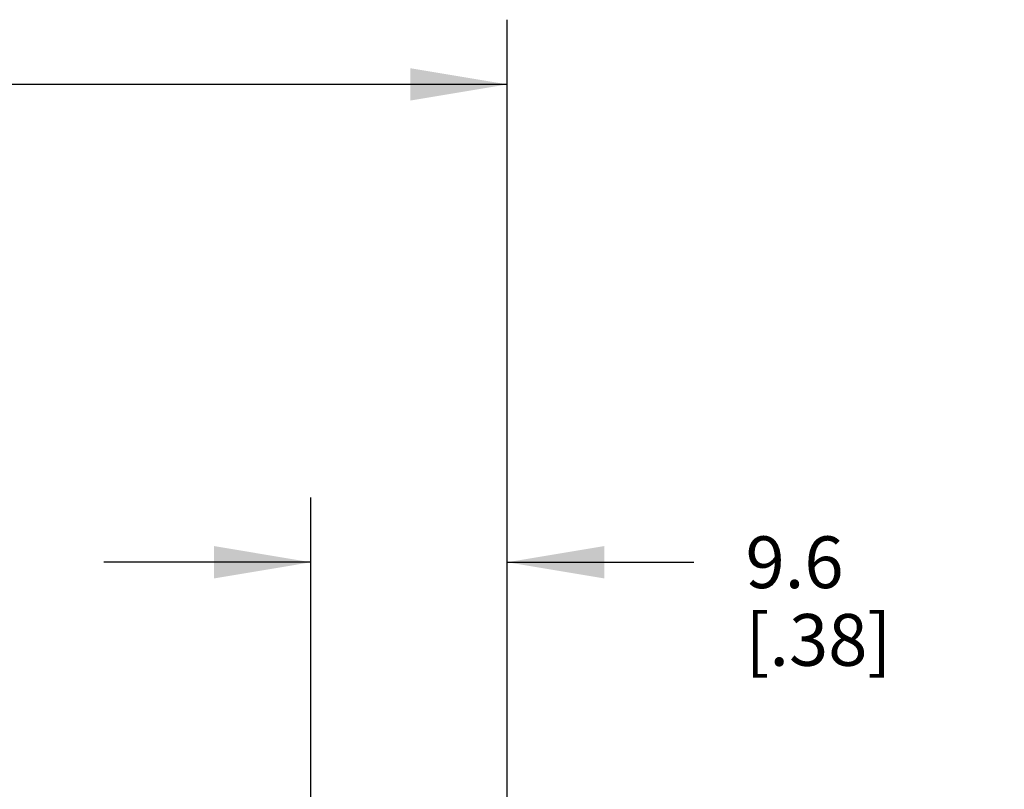
# Model space of a CAD drawing. Units: inches. Extents: x 0.4 to 16.6, y 0.6 to 10.4.
# Drawn here: x 8.6 to 10.5, y 6.4 to 7.9 of the extents above; entities that cross this region are included whole.
import ezdxf

# ---------------------------------------------------------------- set-up
doc = ezdxf.new("R2010")
doc.units = ezdxf.units.IN
doc.header["$LTSCALE"] = 0.935
doc.header["$MEASUREMENT"] = 0
doc.layers.get('0').update_dxf_attribs({"linetype": 'CONTINUOUS'})
doc.layers.add('DRIVEN_DIMS', color=7, linetype='CONTINUOUS')
doc.dimstyles.new('DIMSTYLE_1', dxfattribs={"dimtxt": 0.1, "dimasz": 0.1875, "dimexe": 0.125, "dimexo": 0.0625, "dimgap": 0.1, "dimtad": 0, "dimtih": 1, "dimtoh": 1, "dimdec": 1, "dimzin": 4, "dimdsep": 46, "dimtxsty": 'STANDARD', "dimblk": '_FILLED', "dimblk1": '_FILLED', "dimblk2": '_FILLED', "dimcen": 0.09, "dimadec": 0, "dimazin": 0, "dimtp": 0.005, "dimtm": 0.005, "dimtfac": 1, "dimtdec": 1, "dimtofl": 0, "dimtmove": 0, "dimatfit": 3, "dimldrblk": '_FILLED', "dimfxl": 1, "dimtolj": 1, "dimtzin": 4, "dimarcsym": 0})

# ---------------------------------------------------------------- blocks, each defined once
blk = doc.blocks.new('_FILLED')
at = {"color": 0, "linetype": 'BYBLOCK'}
blk.add_solid([(0, 0), (-1, 0.167), (-1, -0.167)], dxfattribs=at)
blk = doc.blocks.new('*D1')
at = {"layer": 'DRIVEN_DIMS', "color": 7, "linetype": 'CONTINUOUS'}
for p, q in [((6.4914, 6.4438), (6.4914, 7.8584)), ((9.5767, 6.0594), (9.5767, 7.8584)), ((6.4914, 7.7334), (7.6341, 7.7334)), ((9.5767, 7.7334), (8.4341, 7.7334))]:
    blk.add_line(p, q, dxfattribs=at)
at = {"layer": 'DRIVEN_DIMS', "color": 7, "linetype": 'CONTINUOUS', "xscale": 0.1875, "yscale": 0.1875, "zscale": 0.1875, "rotation": 180}
blk.add_blockref('_FILLED', (6.4914, 7.7334), dxfattribs=at)
at = {"layer": 'DRIVEN_DIMS', "color": 7, "linetype": 'CONTINUOUS', "xscale": 0.1875, "yscale": 0.1875, "zscale": 0.1875}
blk.add_blockref('_FILLED', (9.5767, 7.7334), dxfattribs=at)
at = {"layer": 'DRIVEN_DIMS', "color": 7, "linetype": 'CONTINUOUS', "insert": (7.9341, 7.7834), "char_height": 0.1, "width": 0.6, "attachment_point": 2, "line_spacing_factor": 0.9}
blk.add_mtext('78.4\\P[3.09]', dxfattribs=at)
blk = doc.blocks.new('*D3')
at = {"layer": 'DRIVEN_DIMS', "color": 7, "linetype": 'CONTINUOUS'}
for p, q in [((9.1974, 6.0904), (9.1974, 6.9352)), ((9.5767, 6.0594), (9.5767, 6.9352)), ((9.1974, 6.8102), (8.7974, 6.8102)), ((9.5767, 6.8102), (9.9371, 6.8102))]:
    blk.add_line(p, q, dxfattribs=at)
at = {"layer": 'DRIVEN_DIMS', "color": 7, "linetype": 'CONTINUOUS', "xscale": 0.1875, "yscale": 0.1875, "zscale": 0.1875}
blk.add_blockref('_FILLED', (9.1974, 6.8102), dxfattribs=at)
at = {"layer": 'DRIVEN_DIMS', "color": 7, "linetype": 'CONTINUOUS', "xscale": 0.1875, "yscale": 0.1875, "zscale": 0.1875, "rotation": 180}
blk.add_blockref('_FILLED', (9.5767, 6.8102), dxfattribs=at)
at = {"layer": 'DRIVEN_DIMS', "color": 7, "linetype": 'CONTINUOUS', "insert": (10.0371, 6.8602), "char_height": 0.1, "width": 0.5, "attachment_point": 1, "line_spacing_factor": 0.9}
blk.add_mtext('9.6\\P[.38]', dxfattribs=at)

msp = doc.modelspace()

# ---------------------------------------------------------------- dimensions: what is measured, and where the dimension line sits
at = {"layer": 'DRIVEN_DIMS', "color": 7, "linetype": 'CONTINUOUS'}
dim = msp.add_linear_dim(base=(6.4914, 7.7334), p1=(9.5767, 5.9969), p2=(6.4914, 6.3813), angle=180, dimstyle='DIMSTYLE_1', dxfattribs=at)
dim.commit()
dim.dimension.update_dxf_attribs({"geometry": '*D1', "text_midpoint": (8.0341, 7.6584), "dimtype": 160})
dim = msp.add_linear_dim(base=(9.5767, 6.8102), p1=(9.1974, 6.0279), p2=(9.5767, 5.9969), dimstyle='DIMSTYLE_1', dxfattribs=at)
dim.commit()
dim.dimension.update_dxf_attribs({"geometry": '*D3', "text_midpoint": (10.2871, 6.7352), "dimtype": 160})

doc.saveas('drawing.dxf')
